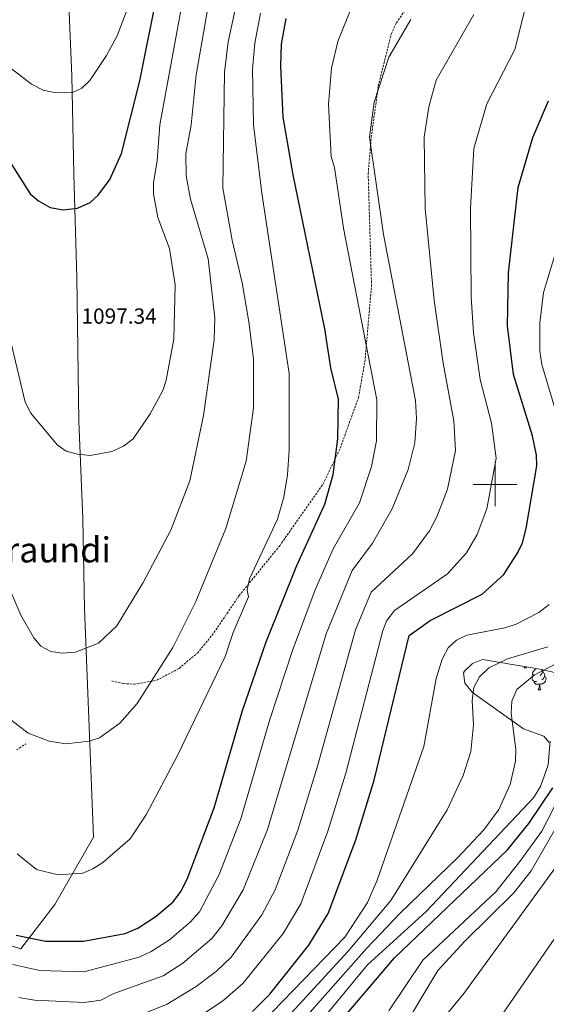
# Model space of a CAD drawing. Units: metres. Extents: x 585951 to 590444, y 4740143 to 4743170.
# Drawn here: x 587782 to 588023, y 4741762 to 4742213 of the extents above; entities that cross this region are included whole.
import ezdxf
from ezdxf.enums import TextEntityAlignment as Align

# ---------------------------------------------------------------- set-up
doc = ezdxf.new("R2010")
doc.units = ezdxf.units.M
doc.header["$MEASUREMENT"] = 0
doc.linetypes.add('TRAZOSX2', pattern=[1.5, 1, -0.5])
for name, color, linetype, lineweight in [('Carátula', 7, 'Continuous', 5), ('Level 20', 19, 'Continuous', 0), ('Level 21', 19, 'Continuous', 0), ('Level 35', 92, 'Continuous', 0), ('Level 36', 19, 'Continuous', 40), ('Level 4', 36, 'Continuous', 30), ('Level 41', 19, 'Continuous', 0), ('Level 45', 19, 'Continuous', 0), ('Level 5', 36, 'Continuous', 0), ('Level 63', 7, 'Continuous', 0), ('Level 7', 19, 'Continuous', 0)]:
    doc.layers.add(name, color=color, linetype=linetype, lineweight=lineweight)
doc.styles.add('Arial', font='ARIAL.TTF', dxfattribs={"height": 0.2})

# ---------------------------------------------------------------- blocks, each defined once
blk = doc.blocks.new('5PATER')
at = {"layer": 'Carátula', "linetype": 'Continuous', "lineweight": 5}
h = blk.add_hatch(color=250, dxfattribs=at)
edge = h.paths.add_edge_path()
edge.add_ellipse((0, 0), major_axis=(-1.33, -1.34), ratio=0.999422, start_angle=0, end_angle=360)

msp = doc.modelspace()

# ---------------------------------------------------------------- linework, layer by layer
at = {"layer": 'Level 20', "color": 19, "linetype": 'Continuous', "lineweight": 0, "ltscale": 0.5}
msp.add_polyline3d([(587785.13, 4742548.33, 1127.41), (587771.35, 4742485.46, 1129.48), (587764.45, 4742445.79, 1130.16), (587757.4, 4742410.88, 1130.58), (587749.91, 4742376.93, 1130.44), (587743.94, 4742353.2, 1129.75), (587736.91, 4742317.35, 1126.44), (587754.22, 4742293.27, 1123), (587804.87, 4742219.73, 1109.35), (587806.31, 4742187.04, 1105.36), (587807.17, 4742142.12, 1102.74), (587808.61, 4742094.77, 1098.19), (587809.46, 4742028.92, 1096.54), (587811.3, 4741984.25, 1094.61), (587812.15, 4741943.19, 1092.26), (587816.22, 4741838.42, 1081.52), (587798.57, 4741807.7, 1079.03), (587782.9, 4741787.34, 1073.11), (587773.59, 4741790.19, 1071.87)], dxfattribs=at)
at = {"layer": 'Level 21', "color": 19, "linetype": 'TRAZOSX2', "lineweight": 0}
for points in [[(587824.62, 4741910.02, 1087.62), (587829.82, 4741908.8, 1086.38), (587834.79, 4741908.55, 1085.86), (587845.13, 4741910.3, 1084.65), (587855.36, 4741915.78, 1083.48), (587863.74, 4741922.77, 1082.55), (587870.49, 4741930.9, 1082.13), (587882.88, 4741949.08, 1080.88), (587901.42, 4741971.92, 1078.52), (587921.36, 4742000.3, 1075.83), (587929.16, 4742016.67, 1074.45), (587937.49, 4742039.8, 1072.48), (587940.41, 4742056.19, 1070.63), (587943.46, 4742090.8, 1067.92), (587941.93, 4742142.29, 1065.84), (587943.35, 4742158.98, 1065.57), (587946.55, 4742182.44, 1065.59), (587952.49, 4742206.21, 1065.43), (587954.82, 4742211.35, 1065.71), (587961.16, 4742220.38, 1065.97)], [(587781.02, 4741878.4, 1084.55), (587785.23, 4741881.26, 1084.68)]]:
    msp.add_polyline3d(points, dxfattribs=at)
at = {"layer": 'Level 35', "color": 92, "linetype": 'Continuous', "lineweight": 0, "ltscale": 0.5}
for points in [[(588024.7, 4741881.87, 1029.13), (588022.34, 4741884.74, 1030.39), (588012.99, 4741888.01, 1034.66), (587989.72, 4741904.75, 1041.14), (587986.23, 4741908.97, 1042.86), (587985.62, 4741913.78, 1044.26), (587986.05, 4741914.47, 1044.3), (587989.74, 4741917.96, 1043.3), (587994.29, 4741919.83, 1041.55), (588016.95, 4741915.94, 1036.72)], [(588016.95, 4741915.94, 1036.72), (588021.21, 4741915.23, 1034.3), (588029.4, 4741913.37, 1027.22)]]:
    msp.add_polyline3d(points, dxfattribs=at)
at = {"layer": 'Level 36', "color": 92, "linetype": 'Continuous', "lineweight": 0}
for points in [[(588013.31, 4741915.94, 0.01), (588013.53, 4741916.53, 0.01)], [(588013.31, 4741915.94, 0.01), (588014.44, 4741915.94, 0.01)], [(588014.2, 4741916.41, 0.01), (588014.22, 4741916.34, 0.01), (588014.44, 4741915.94, 0.01)], [(588019.07, 4741909.89, 0.01), (588018.65, 4741909.73, 0.01), (588018.06, 4741909.79, 0.01), (588017.59, 4741910, 0.01), (588017.16, 4741910.42, 0.01), (588016.95, 4741911.01, 0.01), (588016.95, 4741911.43, 0.01), (588017, 4741912.01, 0.01), (588017.43, 4741912.7, 0.01)], [(588018.49, 4741912.97, 0.01), (588017.96, 4741912.7, 0.01), (588017.43, 4741912.76, 0.01), (588017.16, 4741913.13, 0.01), (588017.11, 4741913.55, 0.01), (588017.27, 4741914.07, 0.01), (588017.75, 4741914.67, 0.01), (588018.38, 4741915.2, 0.01), (588019, 4741915.6, 0.01)], [(588022.62, 4741912.07, 0.01), (588023.08, 4741911.82, 0.01), (588023.42, 4741911.2, 0.01), (588023.31, 4741910.48, 0.01), (588023.1, 4741909.84, 0.01), (588022.52, 4741909.1, 0.01), (588021.72, 4741908.62, 0.01), (588020.87, 4741908.72, 0.01), (588020.44, 4741908.59, 0.01)], [(588021.32, 4741915.2, 0.01), (588021.51, 4741914.99, 0.01), (588021.67, 4741914.35, 0.01), (588021.56, 4741913.5, 0.01), (588021.14, 4741912.97, 0.01), (588020.72, 4741912.54, 0.01)], [(588021.67, 4741914.35, 0.01), (588022.15, 4741914.03, 0.01), (588022.46, 4741913.39, 0.01), (588022.62, 4741913.07, 0.01), (588022.62, 4741912.49, 0.01), (588022.62, 4741912.07, 0.01), (588022.25, 4741911.38, 0.01), (588021.83, 4741910.9, 0.01), (588021.35, 4741910.48, 0.01)], [(588020.33, 4741908.59, 0.01), (588019.44, 4741908.51, 0.01), (588018.6, 4741908.51, 0.01), (588018.17, 4741908.94, 0.01), (588017.85, 4741909.41, 0.01), (588017.85, 4741909.73, 0.01)], [(588019.79, 4741905.91, 0.01), (588020.22, 4741907.07, 0.01), (588020.33, 4741908.59, 0.01), (588020.44, 4741908.59, 0.01), (588020.48, 4741908.01, 0.01), (588020.51, 4741907.32, 0.01), (588020.58, 4741906.71, 0.01), (588020.7, 4741906.31, 0.01), (588020.91, 4741905.91, 0.01)], [(588019.79, 4741905.91, 0.01), (588020.91, 4741905.91, 0.01)]]:
    msp.add_polyline3d(points, dxfattribs=at)
at = {"layer": 'Level 4', "color": 36, "linetype": 'Continuous', "lineweight": 30}
for points in [[(587766.02, 4742166.36, 1100.01), (587787.25, 4742133.08, 1100.01), (587791.06, 4742129.85, 1100.01), (587796.38, 4742126.81, 1100.01), (587802.29, 4742125.7, 1100.01), (587808.83, 4742126.41, 1100.01), (587814.61, 4742129.02, 1100.01), (587818.29, 4742132.41, 1100.01), (587823.75, 4742139.64, 1100.01), (587829.09, 4742151.46, 1100.01), (587837.48, 4742184.8, 1100.01), (587845.54, 4742225.31, 1100.01), (587847.41, 4742243.89, 1100.01), (587846.99, 4742257.02, 1100.01), (587844.93, 4742269.24, 1100.01), (587838.17, 4742293.3, 1100.01), (587835.46, 4742324.67, 1100.01), (587835.9, 4742338.67, 1100.01), (587837.73, 4742352.57, 1100.01)], [(587902.29, 4742201.6, 1075.01), (587904.43, 4742213.37, 1075.01)], [(587780.83, 4741793.54, 1075.01), (587794.29, 4741790.93, 1075.01), (587811.69, 4741790.86, 1075.01), (587830.64, 4741794.38, 1075.01), (587836.55, 4741796.79, 1075.01), (587844.96, 4741802.27, 1075.01), (587852.61, 4741808.94, 1075.01), (587856.24, 4741813.59, 1075.01), (587859.12, 4741819.19, 1075.01), (587871.39, 4741851.88, 1075.01), (587884.39, 4741896.55, 1075.01), (587895.28, 4741927.93, 1075.01), (587909.25, 4741962.9, 1075.01), (587922.16, 4741991, 1075.01), (587925.92, 4742004.55, 1075.01), (587928.07, 4742020.94, 1075.01), (587928.33, 4742039, 1075.01), (587924.9, 4742053.34, 1075.01), (587922.12, 4742071.27, 1075.01), (587907.62, 4742141.76, 1075.01), (587903, 4742168.11, 1075.01), (587901.95, 4742191.53, 1075.01), (587902.29, 4742201.6, 1075.01)], [(587889.01, 4741758.72, 1050.01), (587896.85, 4741766.65, 1050.01), (587914.8, 4741788.97, 1050.01), (587923.6, 4741803.6, 1050.01), (587936.22, 4741837.3, 1050.01), (587944.69, 4741864.59, 1050.01), (587960.62, 4741930.85, 1050.01), (587970.32, 4741937.66, 1050.01), (587994.07, 4741949.81, 1050.01), (588004.04, 4741958.69, 1050.01), (588010.39, 4741968.8, 1050.01), (588012.55, 4741973.32, 1050.01), (588014.27, 4741979.81, 1050.01), (588019.13, 4742008.46, 1050.01), (588018.94, 4742013.45, 1050.01), (588017.13, 4742022.25, 1050.01), (588008.41, 4742050.34, 1050.01), (588005.76, 4742072.67, 1050.01), (588006.18, 4742096.92, 1050.01), (588010.62, 4742135.94, 1050.01), (588017.33, 4742158.89, 1050.01), (588024.48, 4742175.64, 1050.01)], [(587914.97, 4741737.26, 1025.01), (587953.98, 4741783.26, 1025.01), (588005.71, 4741832.63, 1025.01), (588015.42, 4741844.67, 1025.01), (588026.47, 4741861.1, 1025.01)]]:
    msp.add_polyline3d(points, dxfattribs=at)
at = {"layer": 'Level 5', "color": 36, "linetype": 'Continuous', "lineweight": 0}
for points in [[(587778.09, 4741951.63, 1090.01), (587782.97, 4741940.2, 1090.01), (587788.97, 4741929.79, 1090.01), (587792.13, 4741925.92, 1090.01), (587796.61, 4741923.53, 1090.01), (587801.83, 4741922.67, 1090.01), (587807.97, 4741923.23, 1090.01), (587818.43, 4741927.35, 1090.01), (587826.9, 4741935.24, 1090.01), (587838.93, 4741955.03, 1090.01), (587851.61, 4741978.99, 1090.01), (587860.29, 4742001.66, 1090.01), (587866.63, 4742031.51, 1090.01), (587871.43, 4742066.13, 1090.01), (587871.71, 4742076.29, 1090.01), (587868.72, 4742103.26, 1090.01), (587860.6, 4742130.56, 1090.01), (587858.55, 4742141.26, 1090.01), (587858.4, 4742151.37, 1090.01), (587860.89, 4742164.61, 1090.01), (587863.27, 4742187.49, 1090.01), (587875.73, 4742259.46, 1090.01)], [(587776.79, 4741893.5, 1085.01), (587786.3, 4741886.11, 1085.01), (587795.89, 4741882.42, 1085.01), (587803.47, 4741881.25, 1085.01), (587814.21, 4741882.45, 1085.01), (587818.94, 4741884.04, 1085.01), (587828.25, 4741890.71, 1085.01), (587836.27, 4741899.71, 1085.01), (587852.59, 4741925.33, 1085.01), (587863.07, 4741946.46, 1085.01), (587876.83, 4741979.88, 1085.01), (587886.13, 4742010.57, 1085.01), (587889.47, 4742035.12, 1085.01), (587889.39, 4742057.51, 1085.01), (587887.37, 4742074.41, 1085.01), (587884.18, 4742092.35, 1085.01), (587879.72, 4742111.77, 1085.01), (587875.4, 4742135.67, 1085.01), (587876.16, 4742188.83, 1085.01), (587877.92, 4742202.69, 1085.01), (587889.08, 4742254.83, 1085.01)], [(587779.36, 4741780.21, 1070.01), (587791.72, 4741777.4, 1070.01), (587811.84, 4741776.85, 1070.01), (587837.08, 4741783.61, 1070.01), (587842.65, 4741786.08, 1070.01), (587851.05, 4741791.5, 1070.01), (587860.49, 4741799.54, 1070.01), (587864.69, 4741804.3, 1070.01), (587873.71, 4741821.45, 1070.01), (587883.58, 4741846.9, 1070.01), (587896.79, 4741891.91, 1070.01), (587907.27, 4741924.01, 1070.01), (587917.6, 4741951.74, 1070.01), (587925.97, 4741970.53, 1070.01), (587938.02, 4741991.64, 1070.01), (587943.41, 4742008.15, 1070.01), (587945.66, 4742020, 1070.01), (587945.92, 4742038.68, 1070.01), (587930.65, 4742117.35, 1070.01), (587926.48, 4742145.06, 1070.01), (587924.93, 4742150.16, 1070.01), (587923.69, 4742174.1, 1070.01), (587925.12, 4742190.58, 1070.01), (587928.04, 4742202.75, 1070.01), (587940.17, 4742233.26, 1070.01)], [(587772.42, 4742089.74, 1095.01), (587784.86, 4742037.72, 1095.01), (587787.54, 4742032.61, 1095.01), (587799.51, 4742018.07, 1095.01), (587803.65, 4742015.29, 1095.01), (587808.91, 4742013.78, 1095.01), (587814.67, 4742013.27, 1095.01), (587824.67, 4742015.1, 1095.01), (587829.9, 4742017.55, 1095.01), (587834.4, 4742020.94, 1095.01), (587842.13, 4742032.35, 1095.01), (587847.91, 4742042.96, 1095.01), (587849.53, 4742047.69, 1095.01), (587853.03, 4742066.51, 1095.01), (587853.53, 4742091.37, 1095.01), (587850.92, 4742108.03, 1095.01), (587845.67, 4742122.14, 1095.01), (587843.71, 4742133.04, 1095.01), (587843.6, 4742138.05, 1095.01), (587845.29, 4742148.27, 1095.01), (587846.64, 4742164.61, 1095.01), (587857.32, 4742222.93, 1095.01)], [(587860.72, 4741753.84, 1055.01), (587875.19, 4741763.41, 1055.01), (587884.63, 4741771.47, 1055.01), (587902.95, 4741794.41, 1055.01), (587911.15, 4741807.98, 1055.01), (587923.53, 4741841.18, 1055.01), (587931.7, 4741867.81, 1055.01), (587948.67, 4741933.05, 1055.01), (587950.45, 4741937.74, 1055.01), (587954.04, 4741942.23, 1055.01), (587978.17, 4741959.02, 1055.01), (587987, 4741968.72, 1055.01), (587991.86, 4741977, 1055.01), (587996.27, 4741988.81, 1055.01), (588000.51, 4742011.99, 1055.01), (587998.42, 4742028.08, 1055.01), (587993.13, 4742047.98, 1055.01), (587990.11, 4742069.42, 1055.01), (587989.04, 4742085.96, 1055.01), (587988.78, 4742126.53, 1055.01), (587990.36, 4742153.87, 1055.01), (587996.16, 4742174.31, 1055.01), (588009.06, 4742199.13, 1055.01), (588015.38, 4742224.1, 1055.01)], [(587832.57, 4742219.93, 1105.01), (587827.09, 4742205.4, 1105.01), (587822.16, 4742196.42, 1105.01), (587814.49, 4742184.94, 1105.01), (587810.9, 4742181.42, 1105.01), (587806.97, 4742179.55, 1105.01), (587798.98, 4742179.27, 1105.01), (587793.1, 4742180.52, 1105.01), (587787.85, 4742183.19, 1105.01), (587774.49, 4742193.43, 1105.01)], [(587781.33, 4741830.86, 1080.01), (587790.14, 4741823.68, 1080.01), (587800.05, 4741821.21, 1080.01), (587811.36, 4741821.96, 1080.01), (587815.95, 4741823.92, 1080.01), (587820.54, 4741826.87, 1080.01), (587832.92, 4741837.7, 1080.01), (587840.44, 4741848.98, 1080.01), (587854.71, 4741875.8, 1080.01), (587876.41, 4741921.18, 1080.01), (587880.14, 4741932.15, 1080.01), (587887.1, 4741948.53, 1080.01), (587886.48, 4741951.62, 1080.01), (587887.54, 4741956.74, 1080.01), (587900.48, 4741984.13, 1080.01), (587903.3, 4741994.13, 1080.01), (587905.05, 4742004.35, 1080.01), (587905.82, 4742015.64, 1080.01), (587905.73, 4742050.86, 1080.01), (587893.2, 4742133.35, 1080.01), (587889.37, 4742164.61, 1080.01), (587889.05, 4742190.18, 1080.01), (587890.1, 4742202.11, 1080.01), (587892.65, 4742215.75, 1080.01)], [(587990.36, 4742215.22, 1060.01), (587973.03, 4742185.13, 1060.01), (587969.67, 4742172.92, 1060.01), (587967.48, 4742158.93, 1060.01), (587967.99, 4742126.34, 1060.01), (587972.06, 4742084.26, 1060.01), (587976.21, 4742055.48, 1060.01), (587981.2, 4742029.13, 1060.01), (587981.88, 4742015.53, 1060.01), (587978.27, 4741997.8, 1060.01), (587973.33, 4741985.21, 1060.01), (587969.96, 4741978.75, 1060.01), (587962.27, 4741968.23, 1060.01), (587943.3, 4741950.69, 1060.01), (587936.14, 4741933.48, 1060.01), (587918.72, 4741871.03, 1060.01), (587909.71, 4741841.65, 1060.01), (587899.28, 4741814.41, 1060.01), (587893.23, 4741802.93, 1060.01), (587879.15, 4741783.56, 1060.01), (587872.48, 4741777.09, 1060.01), (587863.27, 4741770.07, 1060.01), (587849.96, 4741762.09, 1060.01), (587832.55, 4741755.02, 1060.01)], [(587782.03, 4741765.08, 1065.01), (587789.15, 4741763.88, 1065.01), (587811.99, 4741762.84, 1065.01), (587819.61, 4741763.87, 1065.01), (587825.59, 4741766.97, 1065.01), (587848.04, 4741774.98, 1065.01), (587857.16, 4741780.78, 1065.01), (587870.3, 4741792.02, 1065.01), (587874.99, 4741797.93, 1065.01), (587884.73, 4741814.36, 1065.01), (587895.78, 4741841.93, 1065.01), (587922.74, 4741931.56, 1065.01), (587934.64, 4741960.61, 1065.01), (587943.87, 4741973.11, 1065.01), (587952.92, 4741988.78, 1065.01), (587960.26, 4742006.8, 1065.01), (587963.26, 4742019.06, 1065.01), (587963.97, 4742030.17, 1065.01), (587963.51, 4742038.35, 1065.01), (587949.01, 4742114.4, 1065.01), (587942.56, 4742158.95, 1065.01), (587944.61, 4742175.09, 1065.01), (587951.33, 4742195.57, 1065.01), (587961.46, 4742212.87, 1065.01)], [(588032.98, 4742016.04, 1045.01), (588021.35, 4742054.96, 1045.01), (588020.51, 4742060.97, 1045.01), (588020.45, 4742074.02, 1045.01), (588022.23, 4742087.91, 1045.01), (588030.35, 4742115.02, 1045.01)], [(587893.45, 4741753.68, 1045.01), (587931.17, 4741792.7, 1045.01), (587941.54, 4741808.54, 1045.01), (587946.02, 4741818.78, 1045.01), (587967.47, 4741879.95, 1045.01), (587973.03, 4741911.2, 1045.01), (587975.78, 4741919.98, 1045.01), (587978.52, 4741925.1, 1045.01), (587982.4, 4741928.64, 1045.01), (587987.09, 4741930.95, 1045.01), (588004.52, 4741934.29, 1045.01), (588009.69, 4741935.99, 1045.01), (588019.96, 4741941.32, 1045.01), (588024.82, 4741945.03, 1045.01)], [(587951.33, 4741758.99, 1020.01), (587966.91, 4741782.14, 1020.01), (588000.29, 4741813.39, 1020.01), (588011.41, 4741827.28, 1020.01), (588021.42, 4741841.17, 1020.01), (588030.32, 4741858.53, 1020.01), (588037, 4741873.58, 1020.01), (588041.36, 4741894.74, 1020.01), (588044, 4741898.82, 1020.01), (588053.99, 4741906.88, 1020.01), (588083.44, 4741927.44, 1020.01), (588098.48, 4741944.61, 1020.01), (588100.42, 4741946.93, 1020.01), (588102.37, 4741947.22, 1020.01), (588104.04, 4741946.35, 1020.01), (588105.43, 4741944.61, 1020.01), (588108.05, 4741942.01, 1020.01), (588113.06, 4741931.59, 1020.01), (588119.65, 4741908.9, 1020.01), (588125.85, 4741892.66, 1020.01), (588137.98, 4741868.1, 1020.01), (588153.88, 4741816.97, 1020.01), (588165.57, 4741788.68, 1020.01), (588193.21, 4741743.39, 1020.01)], [(587901.42, 4741752.19, 1040.01), (587932.84, 4741786.34, 1040.01), (587952.35, 4741809.53, 1040.01), (587978.11, 4741851.07, 1040.01), (587985.35, 4741866.76, 1040.01), (587988.95, 4741877.77, 1040.01), (587990.13, 4741889.9, 1040.01), (587989.45, 4741901.11, 1040.01), (587990.28, 4741906.97, 1040.01), (587992.89, 4741911.88, 1040.01), (587997.09, 4741916.08, 1040.01), (588005.67, 4741920.18, 1040.01), (588024.15, 4741925.67, 1040.01)], [(587902.33, 4741743.61, 1035.01), (587941.19, 4741787.49, 1035.01), (587956.65, 4741803.76, 1035.01), (587982.81, 4741828.96, 1035.01), (587994.82, 4741841.9, 1035.01), (588001.72, 4741851.17, 1035.01), (588006.97, 4741862.64, 1035.01), (588009.31, 4741873.22, 1035.01), (588009.48, 4741878.59, 1035.01), (588007.33, 4741895.31, 1035.01), (588007.7, 4741900.74, 1035.01), (588009.99, 4741906.03, 1035.01), (588017.9, 4741912.62, 1035.01), (588027.8, 4741917.81, 1035.01)], [(587964.51, 4741741.08, 1010.01), (587985.68, 4741766.85, 1010.01), (588026.37, 4741822.87, 1010.01), (588062.77, 4741879.41, 1010.01), (588069.94, 4741887.37, 1010.01), (588080.88, 4741894.62, 1010.01), (588084.22, 4741896.07, 1010.01), (588085.61, 4741896.36, 1010.01), (588087.28, 4741896.07, 1010.01), (588088.11, 4741894.62, 1010.01), (588088.95, 4741891.73, 1010.01), (588099.8, 4741872.28, 1010.01), (588125.19, 4741835.45, 1010.01), (588128.41, 4741829.55, 1010.01), (588131.31, 4741821.79, 1010.01), (588141.98, 4741793.23, 1010.01), (588164.93, 4741739.31, 1010.01)], [(587775.77, 4741681.73, 1030.01), (587799.4, 4741680.21, 1030.01), (587809.38, 4741680.87, 1030.01), (587821.18, 4741682.76, 1030.01), (587834.66, 4741687.58, 1030.01), (587854.08, 4741698.97, 1030.01), (587880.09, 4741716.07, 1030.01), (587893.15, 4741725.58, 1030.01), (587910.33, 4741742.1, 1030.01), (587941.61, 4741780.02, 1030.01), (587968.42, 4741804.48, 1030.01), (588017.61, 4741856.42, 1030.01), (588020.77, 4741861.69, 1030.01), (588024.25, 4741871.67, 1030.01), (588025.19, 4741882.37, 1030.01)], [(588000.72, 4741753.4, 1005.01), (588030.34, 4741796.64, 1005.01), (588049.96, 4741830.45, 1005.01), (588056.95, 4741839.92, 1005.01), (588070.53, 4741854.47, 1005.01), (588073.58, 4741856.21, 1005.01), (588074.97, 4741856.79, 1005.01), (588076.92, 4741856.79, 1005.01), (588078.03, 4741855.92, 1005.01), (588078.87, 4741854.19, 1005.01), (588085.53, 4741846.29, 1005.01), (588107.13, 4741826.02, 1005.01), (588113.83, 4741816.8, 1005.01), (588122.17, 4741802.05, 1005.01), (588129.28, 4741785.9, 1005.01), (588133.27, 4741774.74, 1005.01), (588138.2, 4741756.51, 1005.01)], [(587955.79, 4741747.42, 1015.01), (587973.79, 4741777.45, 1015.01), (587986.13, 4741790.79, 1015.01), (588008.57, 4741812.97, 1015.01), (588016.45, 4741823.14, 1015.01), (588027.56, 4741842.08, 1015.01)]]:
    msp.add_polyline3d(points, dxfattribs=at)
at = {"layer": 'Level 63', "linetype": 'Continuous', "lineweight": 0}
for points in [[(588000, 4741990, 0.01), (588000, 4742010, 0.01)], [(587990, 4742000, 0.01), (588010, 4742000, 0.01)]]:
    msp.add_polyline3d(points, dxfattribs=at)

# ---------------------------------------------------------------- block references
at = {"layer": 'Level 7', "color": 19, "linetype": 'Continuous', "lineweight": 0, "xscale": 0.09999983015004542, "yscale": 0.09999983015004542}
msp.add_blockref('5PATER', (587809.04, 4742067.38, 1097.34), dxfattribs=at)

# ---------------------------------------------------------------- texts
at = {"layer": 'Level 41', "color": 19, "linetype": 'Continuous', "lineweight": 0, "style": 'Arial'}
msp.add_text('1097.34', height=7, dxfattribs=at).set_placement((587810.71, 4742071.38, 1097.34), align=Align.BOTTOM_LEFT)
at = {"layer": 'Level 45', "color": 19, "linetype": 'Continuous', "lineweight": 0, "style": 'Arial'}
msp.add_text('Bizkarraundi', height=11.5, dxfattribs=at).set_placement((587777.31, 4741970.03, 1069.74), align=Align.MIDDLE_CENTER)

doc.saveas('drawing.dxf')
